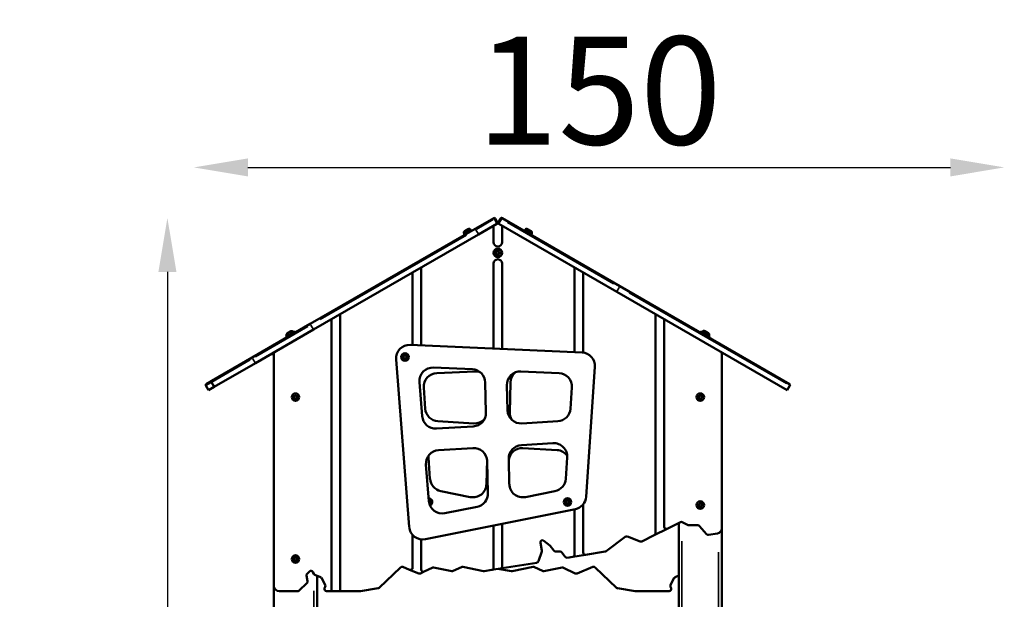
# Model space of a CAD drawing. Units: millimetres. Extents: x -376 to 7422, y 6 to 5316.
# Drawn here: x 5304 to 7128, y 4242 to 5316 of the extents above; entities that cross this region are included whole.
import ezdxf

# ---------------------------------------------------------------- set-up
doc = ezdxf.new("R2010")
doc.units = ezdxf.units.MM
doc.header["$MEASUREMENT"] = 0
doc.layers.add('Visible (ISO)', color=7, linetype='Continuous', lineweight=50)
doc.layers.add('Visible Narrow (ISO)', color=7, linetype='Continuous', lineweight=35)
doc.styles.get("Standard").update_dxf_attribs({"font": 'square721_bt_roman.ttf'})
doc.dimstyles.get("Standard").update_dxf_attribs({"dimtxt": 200, "dimasz": 100, "dimexe": 0.18, "dimexo": 0.0625, "dimgap": 40, "dimtad": 1, "dimdec": 0, "dimlfac": 0.1, "dimrnd": 5, "dimzin": 0, "dimdsep": 46, "dimtxsty": 'Standard', "dimcen": 0.09, "dimse1": 1, "dimse2": 1, "dimadec": 0, "dimazin": 0, "dimtfac": 1, "dimtdec": 0, "dimtofl": 0, "dimtmove": 0, "dimatfit": 3, "dimfxl": 1, "dimtolj": 1, "dimtzin": 0, "dimarcsym": 0})

# ---------------------------------------------------------------- blocks, each defined once
blk = doc.blocks.new('*D12')
at = {"color": 0, "lineweight": -2, "transparency": 16777216}
blk.add_line((5577.3, 4848.4), (5577.3, 2333.1), dxfattribs=at)
at = {"color": 0, "transparency": 16777216}
for points in [[(5560.6, 4848.4), (5594, 4848.4), (5577.3, 4948.4)], [(5560.6, 2333.1), (5594, 2333.1), (5577.3, 2233.1)]]:
    blk.add_solid(points, dxfattribs=at)
at = {"layer": 'Defpoints', "color": 0, "transparency": 16777216}
for p in [(6182.8, 4948.4), (5577.3, 2233.1), (6182.8, 2233.1)]:
    blk.add_point(p, dxfattribs=at)
at = {"color": 0, "transparency": 16777216, "insert": (5434.9, 3590.7), "char_height": 200, "attachment_point": 5, "rotation": 90}
blk.add_mtext('\\A1;270', dxfattribs=at)
blk = doc.blocks.new('*D13')
at = {"color": 0, "lineweight": -2, "transparency": 16777216}
blk.add_line((5726.4, 5042), (7027.9, 5042), dxfattribs=at)
at = {"color": 0, "transparency": 16777216}
for points in [[(5726.4, 5058.7), (5726.4, 5025.3), (5626.4, 5042)], [(7027.9, 5058.7), (7027.9, 5025.3), (7127.9, 5042)]]:
    blk.add_solid(points, dxfattribs=at)
at = {"layer": 'Defpoints', "color": 0, "transparency": 16777216}
for p in [(7127.9, 5042), (5626.4, 3599.4), (7127.9, 2389.5)]:
    blk.add_point(p, dxfattribs=at)
at = {"color": 0, "transparency": 16777216, "insert": (6377.1, 5184.4), "char_height": 200, "attachment_point": 5}
blk.add_mtext('\\A1;150', dxfattribs=at)

msp = doc.modelspace()

# ---------------------------------------------------------------- linework, layer by layer
at = {"layer": 'Visible (ISO)'}
for p, q in [((6181.8, 4948.1), (6147.7, 4928.4)), ((6189.6, 4938.7), (6184.6, 4947.4)), ((6189.6, 4938.7), (6194.6, 4947.4)), ((6415.8, 4822), (6197.3, 4948.1)), ((6147.7, 4928.4), (5842, 4751.9)), ((6126.5, 4918), (6140.4, 4926)), ((6127.4, 4918.5), (6139.5, 4925.5)), ((6128.1, 4924), (6134.4, 4927.7)), ((6139, 4926.4), (6139.5, 4925.5)), ((6141.2, 4924.6), (6140.4, 4926)), ((6153.7, 4918), (6187.8, 4937.7)), ((6181.6, 4903.7), (6181.6, 4934.1)), ((6189.6, 4938.7), (6187.8, 4937.7)), ((6191.3, 4937.7), (6189.6, 4938.7)), ((6191.3, 4937.7), (6409.8, 4811.6)), ((6197.6, 4934.1), (6197.6, 4903.7)), ((6237.9, 4924.6), (6238.7, 4926)), ((6238.7, 4926), (6252.6, 4918)), ((6240.1, 4926.4), (6239.6, 4925.5)), ((6239.6, 4925.5), (6251.7, 4918.5)), ((6244.7, 4927.7), (6251, 4924)), ((5848, 4741.5), (6153.7, 4918)), ((6127.3, 4916.6), (6126.5, 4918)), ((6126.9, 4919.4), (6127.4, 4918.5)), ((6252.3, 4919.4), (6251.7, 4918.5)), ((6251.8, 4916.6), (6252.6, 4918)), ((6187.1, 4885.1), (6189.6, 4886.6)), ((6187.1, 4882.3), (6187.1, 4885.1)), ((6189.6, 4880.8), (6187.1, 4882.3)), ((6189.6, 4886.6), (6192.1, 4885.1)), ((6192.1, 4882.3), (6189.6, 4880.8)), ((6192.1, 4885.1), (6192.1, 4882.3)), ((6047.6, 4856.7), (6047.6, 4712.3)), ((6181.6, 4706.3), (6181.6, 4863.7)), ((6197.6, 4863.7), (6197.6, 4705.6)), ((6331.6, 4699.6), (6331.6, 4856.7)), ((6031.6, 4713.1), (6031.6, 4847.5)), ((6347.6, 4847.5), (6347.6, 4698.8)), ((6729.9, 4640.6), (6415.8, 4822)), ((6409.8, 4811.6), (6725.6, 4629.2)), ((5897.6, 4770.1), (5897.6, 4256.9)), ((6481.6, 4364.2), (6481.6, 4770.1)), ((5842, 4751.9), (5734.4, 4689.8)), ((5881.6, 4260.9), (5881.6, 4760.9)), ((6497.6, 4760.9), (6497.6, 4376.2)), ((5740.4, 4679.4), (5848, 4741.5)), ((5796.2, 4727.8), (5813.6, 4737.8)), ((5797.2, 4726.1), (5796.2, 4727.8)), ((5798.3, 4730.2), (5798.8, 4729.3)), ((5799.5, 4734.8), (5805.9, 4738.4)), ((5810.4, 4737.2), (5811, 4736.3)), ((5814.6, 4736.1), (5813.6, 4737.8)), ((6564.2, 4736.2), (6565.2, 4738)), ((6565.2, 4738), (6582.6, 4728)), ((6568.4, 4737.4), (6567.8, 4736.5)), ((6572.9, 4738.6), (6579.3, 4735)), ((6580.5, 4730.4), (6580, 4729.5)), ((6581.6, 4726.2), (6582.6, 4728)), ((6345.6, 4699), (6027, 4713.3)), ((5734.4, 4689.8), (5659.9, 4646.7)), ((5772.1, 4697.7), (5774.6, 4693.3)), ((5774.6, 4696.8), (5774.6, 4266.9)), ((6015, 4692.2), (6017.5, 4693.6)), ((6015, 4689.3), (6015, 4692.2)), ((6017.5, 4687.9), (6015, 4689.3)), ((6017.5, 4693.6), (6020, 4692.2)), ((6020, 4689.3), (6017.5, 4687.9)), ((6020, 4692.2), (6020, 4689.3)), ((6604.6, 4373.7), (6604.6, 4696.8)), ((5664.1, 4635.3), (5740.4, 4679.4)), ((6001, 4686.3), (6025.4, 4375.8)), ((6070.4, 4671.3), (6142.3, 4668.1)), ((6353.1, 4431.9), (6369.4, 4672.3)), ((6146.7, 4664), (6076.2, 4660.9)), ((6232.4, 4664), (6302.9, 4660.9)), ((5653.5, 4629.2), (5648.5, 4637.9)), ((5659.9, 4646.7), (5649.2, 4640.6)), ((5653.5, 4629.2), (5664.1, 4635.3)), ((5664.1, 4635.3), (5659.1, 4644)), ((6049.3, 4581.1), (6044.4, 4644.3)), ((6052.4, 4634.2), (6055, 4595)), ((6166.2, 4643.7), (6167.5, 4587.8)), ((6207.4, 4592), (6206.3, 4638.4)), ((6213, 4643.7), (6211.6, 4587.8)), ((6326.8, 4634.2), (6324.1, 4595)), ((6725.6, 4629.2), (6730.6, 4637.9)), ((5812.1, 4617.9), (5814.6, 4619.3)), ((5812.1, 4615), (5812.1, 4617.9)), ((5814.6, 4619.3), (5817.1, 4617.9)), ((5817.1, 4617.9), (5817.1, 4615)), ((6562.1, 4617.9), (6564.6, 4619.3)), ((6562.1, 4615), (6562.1, 4617.9)), ((6564.6, 4619.3), (6567.1, 4617.9)), ((6567.1, 4617.9), (6567.1, 4615)), ((5814.6, 4613.5), (5812.1, 4615)), ((5817.1, 4615), (5814.6, 4613.5)), ((6564.6, 4613.5), (6562.1, 4615)), ((6567.1, 4615), (6564.6, 4613.5)), ((6144, 4562.2), (6075.8, 4558.1)), ((6078.5, 4571.7), (6145.2, 4567.7)), ((6300.7, 4571.7), (6233.9, 4567.7)), ((6233.1, 4527.5), (6291.5, 4531.1)), ((6079.8, 4518.2), (6143.2, 4522.1)), ((6299.3, 4518.2), (6235.9, 4522.1)), ((6061.7, 4423.9), (6056.4, 4491.3)), ((6061.2, 4504.4), (6063.8, 4465.1)), ((6168.3, 4455.2), (6169.5, 4500.9)), ((6169.7, 4497.7), (6171.2, 4438.4)), ((6210.8, 4455.2), (6209.6, 4502)), ((6318, 4504.4), (6315.3, 4465.1)), ((6083.8, 4442.3), (6138.4, 4431.3)), ((6295.3, 4442.3), (6240.7, 4431.3)), ((6061.7, 4424.4), (6061.9, 4424.4)), ((6061.9, 4424.4), (6063.2, 4422.1)), ((6063.2, 4422.1), (6062.2, 4420.3)), ((6316.1, 4423.5), (6318.6, 4425)), ((6316.1, 4420.6), (6316.1, 4423.5)), ((6318.6, 4419.2), (6316.1, 4420.6)), ((6318.6, 4425), (6321.1, 4423.5)), ((6321.1, 4420.6), (6318.6, 4419.2)), ((6321.1, 4423.5), (6321.1, 4420.6)), ((6347.6, 4417.8), (6347.6, 4328.3)), ((6562.1, 4417.9), (6564.6, 4419.3)), ((6562.1, 4415), (6562.1, 4417.9)), ((6564.6, 4413.5), (6562.1, 4415)), ((6564.6, 4419.3), (6567.1, 4417.9)), ((6567.1, 4415), (6564.6, 4413.5)), ((6567.1, 4417.9), (6567.1, 4415)), ((6055.2, 4353.2), (6333.1, 4409.1)), ((6151.1, 4413.3), (6091.5, 4401.3)), ((6331.6, 4324.4), (6331.6, 4408.8)), ((6181.6, 4300.2), (6181.6, 4378.6)), ((6197.6, 4381.9), (6197.6, 4299.4)), ((6503.3, 4372.6), (6527.7, 4384.8)), ((6524.6, 3674.5), (6524.6, 4383.2)), ((6531.2, 4384.8), (6542, 4379.4)), ((6543.8, 4379), (6560, 4379)), ((6031.6, 4300.3), (6031.6, 4361.2)), ((6456.3, 4349.1), (6479.3, 4360.6)), ((6479.3, 4360.6), (6503.3, 4372.6)), ((6563, 4377.6), (6576.1, 4362.5)), ((6579.8, 4361.2), (6596.2, 4363.8)), ((6604.6, 3636.6), (6604.6, 4373.7)), ((6047.6, 4352.9), (6047.6, 4296.9)), ((6271.2, 4332.2), (6268.5, 4346.6)), ((6274.9, 4350.4), (6285.9, 4341.5)), ((6390, 4330.9), (6425.6, 4357.4)), ((6429.5, 4357.9), (6453.1, 4348.9)), ((6265, 4312.4), (6271.1, 4330.2)), ((6286.6, 4340.8), (6293.1, 4332)), ((6296.4, 4330.4), (6304.9, 4330.4)), ((6308.1, 4328.7), (6314.3, 4320.4)), ((6328.2, 4320.5), (6352.2, 4324.4)), ((6352.2, 4324.4), (6388.2, 4330.2)), ((5812.1, 4317.9), (5814.6, 4319.3)), ((5812.1, 4315), (5812.1, 4317.9)), ((5814.6, 4313.5), (5812.1, 4315)), ((5814.6, 4319.3), (5817.1, 4317.9)), ((5817.1, 4315), (5814.6, 4313.5)), ((5817.1, 4317.9), (5817.1, 4315)), ((6197.6, 4299.4), (6261.8, 4309.7)), ((6318.1, 4318.9), (6328.2, 4320.5)), ((5836.2, 4289.3), (5840.5, 4293.4)), ((5846.8, 4292.4), (5848.5, 4289.2)), ((5850.5, 4287.3), (5860.8, 4283.1)), ((5969.7, 4263.2), (6009.1, 4301)), ((6013.4, 4301.8), (6026.1, 4296.6)), ((6026.1, 4296.6), (6042.9, 4289.8)), ((6046.1, 4289.9), (6053.3, 4293.3)), ((6053.3, 4293.3), (6067.8, 4300.2)), ((6070.3, 4300.5), (6104.4, 4294.1)), ((6106.8, 4294.4), (6121.9, 4301.6)), ((6124.4, 4301.9), (6162.9, 4294)), ((6164.3, 4294), (6178.2, 4296.2)), ((6178.2, 4296.2), (6197.6, 4299.4)), ((6214.8, 4294), (6189.6, 4298.1)), ((6254.7, 4301.9), (6216.3, 4294)), ((6272.3, 4294.4), (6257.2, 4301.6)), ((6308.8, 4300.5), (6274.7, 4294.1)), ((6333, 4289.9), (6311.3, 4300.2)), ((6365.8, 4301.8), (6336.2, 4289.8)), ((6409.4, 4263.2), (6370, 4301)), ((5821.4, 4258), (5835.7, 4271.6)), ((5836.8, 4275.2), (5835, 4285.8)), ((5854.6, 3665.2), (5854.6, 4285.7)), ((5862.8, 4281.3), (5869.5, 4268.5)), ((6516.3, 4281.3), (6509.6, 4268.5)), ((6524.6, 4285.7), (6518.3, 4283.1)), ((5774.6, 3623.5), (5774.6, 4266.9)), ((5784.6, 4256.9), (5818.7, 4256.9)), ((5869.7, 4265.2), (5868.6, 4262.3)), ((5872.3, 4256.9), (5877.6, 4256.9)), ((5877.6, 4256.9), (5897.6, 4256.9)), ((5897.6, 4256.9), (5934.5, 4256.9)), ((5935.2, 4256.9), (5967.6, 4262.2)), ((6444, 4256.9), (6411.5, 4262.2)), ((6506.8, 4256.9), (6444.6, 4256.9)), ((6509.4, 4265.2), (6510.5, 4262.3))]:
    msp.add_line(p, q, dxfattribs=at)
for centre, radius in [((6189.6, 4883.7), 8), ((6189.6, 4883.7), 7), ((6017.5, 4690.7), 7), ((5814.6, 4616.4), 7), ((6564.6, 4616.4), 7), ((6318.6, 4422.1), 7), ((6564.6, 4416.4), 7), ((5814.6, 4316.4), 7)]:
    msp.add_circle(centre, radius, dxfattribs=at)
for centre, radius, start, end in [((6182.8, 4946.4), 2, 30, 120), ((6196.3, 4946.4), 2, 60, 150), ((6136.1, 4924.8), 3.35, 30, 120), ((6189.6, 4934.1), 4, 60, 120), ((6243, 4924.8), 3.35, 60, 150), ((6129.8, 4921.1), 3.35, 120, 210), ((6129.7, 4919.1), 0.7, 114.5305, 120), ((6137.9, 4923.8), 0.7, 120, 125.4695), ((6241.2, 4923.8), 0.7, 54.5305, 60), ((6249.4, 4919.1), 0.7, 60, 65.4695), ((6249.3, 4921.1), 3.35, 330, 60), ((6189.6, 4903.7), 8, 180, 0), ((6189.6, 4863.7), 8, 0, 180), ((5801.2, 4731.9), 3.35, 120, 210), ((5807.5, 4735.5), 3.35, 30, 120), ((6571.3, 4735.7), 3.35, 60, 150), ((6577.6, 4732.1), 3.35, 330, 60), ((6025.9, 4688.3), 25, 87.439, 184.4935), ((5778.6, 4696.8), 4, 120, 180), ((6344.5, 4674), 25, 356.1214, 87.439), ((6600.6, 4696.8), 4, 0, 60), ((6069.3, 4646.3), 25, 87.439, 184.4935), ((6077.3, 4635.9), 25, 92.561, 183.8786), ((6141.2, 4643.1), 25, 1.3982, 87.439), ((6147.8, 4639.1), 25, 67.7204, 92.561), ((6231.3, 4639.1), 25, 87.439, 181.3982), ((6237.9, 4643.1), 25, 130.1728, 178.6018), ((6301.8, 4635.9), 25, 356.1214, 87.439), ((5650.2, 4638.9), 2, 120, 210), ((5660.9, 4645), 2, 120, 210), ((6728.9, 4638.9), 2, 330, 60), ((6074.3, 4583), 25, 184.4935, 273.4659), ((6080, 4596.7), 25, 183.8786, 266.5341), ((6142.5, 4587.2), 25, 273.4659, 1.3982), ((6232.4, 4592.6), 25, 181.3982, 273.4659), ((6236.6, 4587.2), 25, 178.6018, 209.4527), ((6299.1, 4596.7), 25, 273.4659, 356.1214), ((6146.7, 4592.6), 25, 266.5341, 314.8071), ((6234.6, 4502.6), 25, 93.4659, 181.3982), ((6293, 4506.1), 25, 356.1214, 93.4659), ((6081.3, 4493.3), 25, 93.4659, 184.4935), ((6086.1, 4506.1), 25, 175.4128, 183.8786), ((6144.7, 4497.1), 25, 1.3982, 93.4659), ((6234.4, 4497.1), 25, 86.5341, 171.4401), ((6297.8, 4493.3), 25, 36.357, 86.5341), ((6088.8, 4466.8), 25, 183.8786, 258.6352), ((6143.4, 4455.8), 25, 258.6352, 358.6018), ((6235.8, 4455.8), 25, 181.3982, 281.3648), ((6290.3, 4466.8), 25, 281.3648, 356.1214), ((6146.2, 4437.8), 25, 281.3648, 1.3982), ((6060.5, 4422.1), 7.44, 297.1761, 84.0638), ((6086.6, 4425.9), 25, 184.4935, 281.3648), ((6328.2, 4433.6), 25, 281.3648, 356.1214), ((6529.5, 4381.2), 4, 63.4349, 116.5651), ((6543.8, 4383), 4, 243.4349, 270), ((6560, 4375), 4, 40.951, 90), ((6050.3, 4377.7), 25, 184.4935, 281.3648), ((6477.6, 4364.2), 4, 296.5651, 0), ((6501.6, 4376.2), 4, 180, 296.5651), ((6579.1, 4365.1), 4, 220.951, 279.1882), ((6594.6, 4373.7), 10, 279.1882, 0), ((6272.4, 4347.3), 4, 50.7626, 190.751), ((6428, 4354.2), 4, 69.1115, 126.6135), ((6454.5, 4352.7), 4, 249.1115, 296.5651), ((6267.3, 4331.5), 4, 341.1336, 10.751), ((6283.4, 4338.4), 4, 36.6135, 50.7626), ((6296.4, 4334.4), 4, 216.6135, 270), ((6304.9, 4326.4), 4, 36.6135, 90), ((6327.6, 4324.4), 4, 279.1882, 0), ((6351.6, 4328.3), 4, 180, 279.1882), ((6387.6, 4334.1), 4, 279.1882, 306.6135), ((6261.2, 4313.7), 4, 279.1882, 341.1336), ((6317.5, 4322.8), 4, 216.6135, 279.1882), ((5839, 4286.4), 4, 133.8202, 189.5565), ((5843.2, 4290.5), 4, 27.6944, 133.8202), ((5852, 4291), 4, 207.6944, 247.7515), ((6011.8, 4298.1), 4, 67.8563, 133.8202), ((6027.6, 4300.3), 4, 247.8563, 0), ((6044.4, 4293.5), 4, 247.8563, 295.4419), ((6051.6, 4296.9), 4, 180, 295.4419), ((6069.6, 4296.6), 4, 79.3206, 115.4419), ((6105.1, 4298), 4, 259.3206, 295.4419), ((6123.6, 4298), 4, 78.3864, 115.4419), ((6163.7, 4297.9), 4, 258.3864, 279.1882), ((6177.6, 4300.2), 4, 279.1882, 0), ((6215.5, 4297.9), 4, 260.8118, 281.6136), ((6255.5, 4298), 4, 64.5581, 101.6136), ((6274, 4298), 4, 244.5581, 280.6794), ((6309.6, 4296.6), 4, 64.5581, 100.6794), ((6334.7, 4293.5), 4, 244.5581, 292.1437), ((6367.3, 4298.1), 4, 46.1798, 112.1437), ((5832.9, 4274.5), 4, 313.8202, 9.5565), ((5859.3, 4279.4), 4, 27.6944, 67.7515), ((6519.9, 4279.4), 4, 112.2485, 152.3056), ((5784.6, 4266.9), 10, 180, 270), ((5818.7, 4260.9), 4, 270, 313.8202), ((5872.3, 4260.9), 4, 159.0056, 270), ((5866, 4266.6), 4, 339.0056, 27.6944), ((5877.6, 4260.9), 4, 270, 0), ((5934.5, 4260.9), 4, 270, 279.1882), ((5966.9, 4266.1), 4, 279.1882, 313.8202), ((6412.2, 4266.1), 4, 226.1798, 260.8118), ((6444.6, 4260.9), 4, 260.8118, 270), ((6506.8, 4260.9), 4, 270, 20.9944), ((6513.1, 4266.6), 4, 152.3056, 200.9944)]:
    msp.add_arc(centre, radius, start, end, dxfattribs=at)
at = {"layer": 'Visible Narrow (ISO)'}
for p, q in [((6150.4, 4927.6), (6181.1, 4945.4)), ((6181.8, 4948.1), (6182.7, 4946.5)), ((6184.6, 4947.4), (6183, 4946.4)), ((6187.6, 4938.1), (6183.1, 4945.9)), ((6191.5, 4938.1), (6196, 4945.9)), ((6196.2, 4946.4), (6194.6, 4947.4)), ((6196.4, 4946.5), (6197.3, 4948.1)), ((6138.9, 4926.4), (6126.9, 4919.5)), ((6147.7, 4928.4), (6148.6, 4926.8)), ((6153.4, 4918.4), (6148.9, 4926.2)), ((6207.2, 4940.1), (6403.9, 4826.5)), ((6252.2, 4919.5), (6240.2, 4926.4)), ((5860.5, 4760.3), (6131.3, 4916.6)), ((6410, 4812), (6414.5, 4819.8)), ((6414.9, 4820.4), (6415.8, 4821.9)), ((6432.7, 4809.9), (6724.4, 4641.5)), ((5740.8, 4691.1), (5837.6, 4747)), ((5842, 4751.9), (5842.9, 4750.3)), ((5847.7, 4741.9), (5843.2, 4749.7)), ((5810.4, 4737.2), (5798.4, 4730.2)), ((6580.4, 4730.4), (6568.4, 4737.3)), ((5734.4, 4689.8), (5735.3, 4688.2)), ((5659.5, 4644.2), (5730.5, 4685.2)), ((5740.1, 4679.8), (5735.6, 4687.6)), ((5648.5, 4637.9), (5658.5, 4643.6)), ((6530.6, 3708.7), (6530.6, 4349.4)), ((6598.6, 3688.4), (6598.6, 4328.9)), ((5848.6, 3694.7), (5848.6, 4257.8))]:
    msp.add_line(p, q, dxfattribs=at)
for centre in [(6189.6, 4883.7), (6017.5, 4690.7), (5814.6, 4616.4), (6564.6, 4616.4), (6318.6, 4422.1), (6564.6, 4416.4), (5814.6, 4316.4)]:
    msp.add_circle(centre, 3.65, dxfattribs=at)
for radius, start, end in [(4.1, 309.122, 68.6983), (3.89, 309.9148, 67.7073), (7.43, 304.5224, 76.7099)]:
    msp.add_arc((6060.5, 4422.1), radius, start, end, dxfattribs=at)

# ---------------------------------------------------------------- dimensions: what is measured, and where the dimension line sits
dim = msp.add_linear_dim(base=(7127.9, 5042), p1=(5626.4, 3599.4), p2=(7127.9, 2389.5), dimstyle='Standard')
dim.commit()
dim.dimension.update_dxf_attribs({"geometry": '*D13', "text_midpoint": (6377.1, 5184.4)})
dim = msp.add_linear_dim(base=(5577.3, 2233.1), p1=(6182.8, 4948.4), p2=(6182.8, 2233.1), angle=90, dimstyle='Standard')
dim.commit()
dim.dimension.update_dxf_attribs({"geometry": '*D12', "text_midpoint": (5434.9, 3590.7)})

doc.saveas('drawing.dxf')
